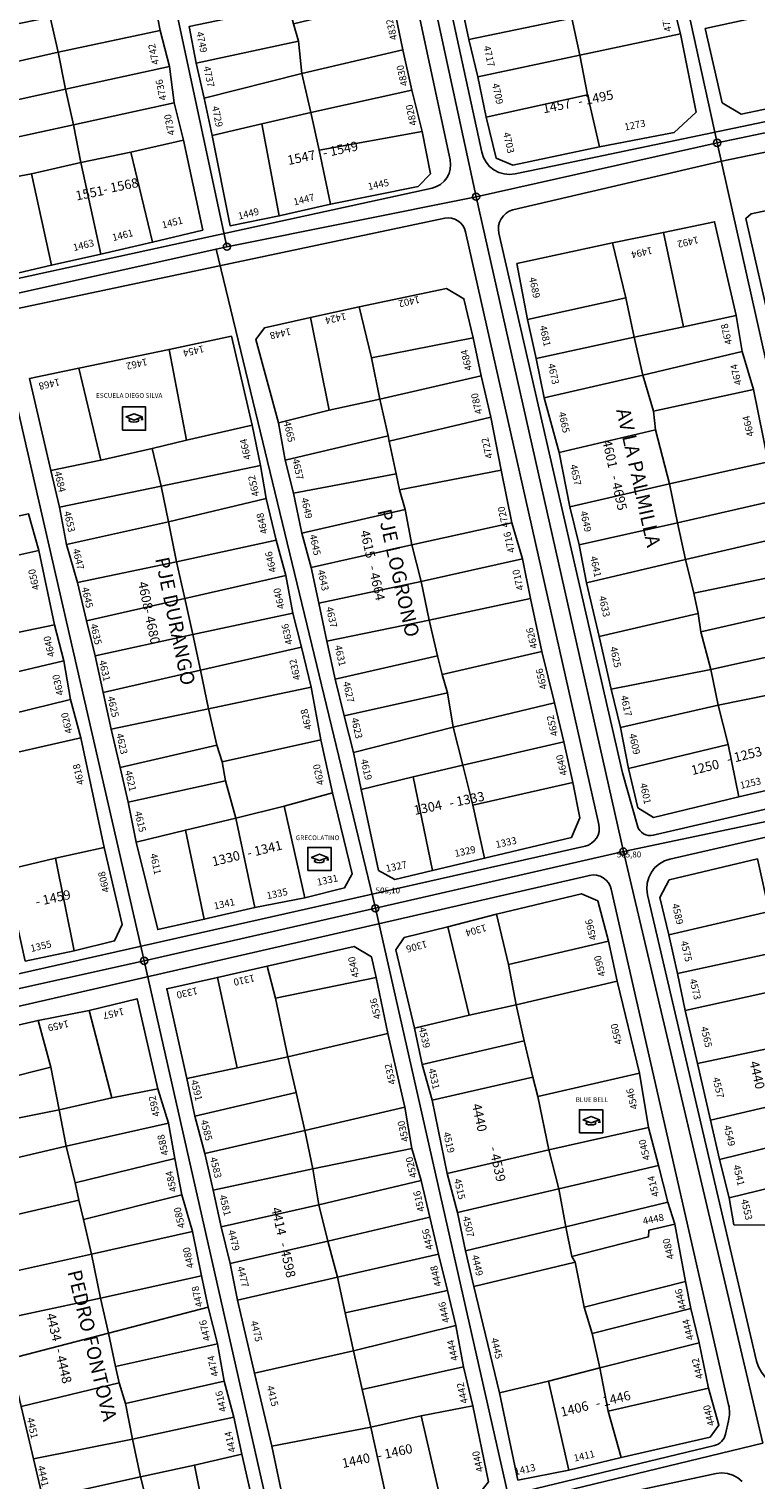
# Model space of a CAD drawing. Extents: x 341800 to 346491, y 6300802 to 6307000.
# Drawn here: x 344602 to 344757, y 6304660 to 6304969 of the extents above; entities that cross this region are included whole.
import ezdxf

# ---------------------------------------------------------------- set-up
doc = ezdxf.new("R2010")
doc.units = 0
doc.header["$MEASUREMENT"] = 0
doc.layers.get('0').update_dxf_attribs({"linetype": 'CONTINUOUS'})
for name, color, linetype in [('1010', 7, 'CONTINUOUS'), ('1400', 7, 'CONTINUOUS'), ('1500', 7, 'CONTINUOUS'), ('2000', 7, 'CONTINUOUS'), ('2510', 7, 'CONTINUOUS'), ('LIMITE_PREDIAL', 7, 'CONTINUOUS')]:
    doc.layers.add(name, color=color, linetype=linetype)

msp = doc.modelspace()

# ---------------------------------------------------------------- linework, layer by layer
at = {"color": 10}
for points in [[(344721.07, 6305070.82), (344748.73, 6304944.66)], [(344669.79, 6305060.71), (344697.4, 6304933.19)], [(344617.08, 6305049.52), (344644.33, 6304922.55)], [(344748.73, 6304944.66), (344801.02, 6304955.58)], [(344697.4, 6304933.19), (344748.73, 6304944.66)], [(344748.73, 6304944.66), (344780.09, 6304804.61)], [(344644.33, 6304922.55), (344697.4, 6304933.19)], [(344697.4, 6304933.19), (344728.76, 6304793.78)], [(344594.35, 6304911.47), (344644.33, 6304922.55)], [(344644.33, 6304922.55), (344642.03, 6304922.04), (344675.94, 6304781.71)], [(344594.35, 6304911.47), (344626.71, 6304770.53)], [(344728.76, 6304793.78), (344780.09, 6304804.61)], [(344675.94, 6304781.71), (344728.76, 6304793.78)], [(344728.76, 6304793.78), (344757.26, 6304672.99), (344758.47, 6304667.85)], [(344626.71, 6304770.53), (344675.94, 6304781.71)], [(344675.94, 6304781.71), (344704.61, 6304654.85), (344702.46, 6304654.33)], [(344575.08, 6304759.13), (344626.71, 6304770.53)], [(344626.71, 6304770.53), (344655.32, 6304644.09)], [(344758.47, 6304667.85), (344702.46, 6304654.33)]]:
    msp.add_lwpolyline(points, dxfattribs=at)
at = {"color": 4}
for points in [[(344622.06, 6304883.49), (344622.06, 6304888.44), (344627, 6304888.44), (344627, 6304883.49), (344622.06, 6304883.49)], [(344622.76, 6304886.32), (344624.56, 6304887), (344626.29, 6304886.31), (344624.56, 6304885.63), (344622.76, 6304886.31)], [(344626.29, 6304886.31), (344626.15, 6304885.65)], [(344626.29, 6304886.31), (344626.18, 6304885.65)], [(344626.29, 6304886.31), (344626.2, 6304885.65)], [(344626.29, 6304886.31), (344626.25, 6304885.65)], [(344626.29, 6304886.31), (344626.28, 6304885.65)], [(344626.29, 6304886.31), (344626.31, 6304885.65)], [(344626.29, 6304886.31), (344626.36, 6304885.65)], [(344623.74, 6304885.94), (344623.44, 6304885.45)], [(344625.38, 6304885.95), (344625.56, 6304885.45)], [(344661.55, 6304789.72), (344661.55, 6304794.67), (344666.49, 6304794.67), (344666.49, 6304789.72), (344661.55, 6304789.72)], [(344662.25, 6304792.55), (344664.05, 6304793.23), (344665.78, 6304792.54), (344664.05, 6304791.86), (344662.25, 6304792.54)], [(344663.23, 6304792.17), (344662.93, 6304791.68)], [(344664.87, 6304792.18), (344665.05, 6304791.68)], [(344665.78, 6304792.54), (344665.64, 6304791.88)], [(344665.78, 6304792.54), (344665.67, 6304791.88)], [(344665.78, 6304792.54), (344665.69, 6304791.88)], [(344665.78, 6304792.54), (344665.74, 6304791.88)], [(344665.78, 6304792.54), (344665.77, 6304791.88)], [(344665.78, 6304792.54), (344665.8, 6304791.88)], [(344665.78, 6304792.54), (344665.85, 6304791.88)], [(344719.4, 6304733.88), (344719.4, 6304738.83), (344724.34, 6304738.83), (344724.34, 6304733.88), (344719.4, 6304733.88)], [(344720.1, 6304736.71), (344721.9, 6304737.39), (344723.63, 6304736.7), (344721.9, 6304736.02), (344720.1, 6304736.7)], [(344721.08, 6304736.33), (344720.78, 6304735.84)], [(344722.72, 6304736.34), (344722.9, 6304735.84)], [(344723.63, 6304736.7), (344723.49, 6304736.04)], [(344723.63, 6304736.7), (344723.52, 6304736.04)], [(344723.63, 6304736.7), (344723.54, 6304736.04)], [(344723.63, 6304736.7), (344723.59, 6304736.04)], [(344723.63, 6304736.7), (344723.62, 6304736.04)], [(344723.63, 6304736.7), (344723.65, 6304736.04)], [(344723.63, 6304736.7), (344723.7, 6304736.04)]]:
    msp.add_lwpolyline(points, dxfattribs=at)
for centre in [(344624.51, 6304887.52), (344664, 6304793.75), (344721.85, 6304737.91)]:
    msp.add_arc(centre, 2.33, 242.6955, 296.9155, dxfattribs=at)
at = {"layer": '1400', "color": 2}
for points in [[(344592.88, 6305035.84), (344603.68, 6305037.94), (344613.68, 6305040.14), (344614.98, 6305038.24), (344618.78, 6305022.69), (344619.98, 6305015.29), (344622.18, 6305007.19), (344623.68, 6304999.39), (344625.28, 6304991.69), (344626.98, 6304984.19), (344628.58, 6304976.29), (344630.08, 6304968.59), (344632.08, 6304960.89), (344633.08, 6304953.19), (344635.08, 6304945.19), (344639.18, 6304926.09), (344628.48, 6304923.49), (344617.48, 6304920.99), (344606.98, 6304918.59), (344598.78, 6304916.69)], [(344789.63, 6304978.98), (344793.76, 6304960.91), (344791.87, 6304958.7), (344753.83, 6304950.73), (344749.81, 6304953.2), (344746.2, 6304968.98)], [(344693.43, 6304978), (344695.81, 6304966.62), (344697.77, 6304958.73), (344699.53, 6304950.14), (344701.69, 6304941.36), (344705.2, 6304939.88), (344723.68, 6304943.82), (344739.55, 6304946.83), (344744.22, 6304951.16), (344740.91, 6304967.84), (344738.95, 6304975.72)], [(344679.58, 6304975.09), (344681.78, 6304964.49), (344683.68, 6304955.89), (344685.88, 6304947.09), (344687.68, 6304938.09), (344685.08, 6304935.39), (344666.38, 6304931.59), (344655.48, 6304929.09), (344644.98, 6304926.99), (344641.18, 6304946.19), (344639.48, 6304954.19), (344637.78, 6304961.59), (344636.28, 6304969.39)], [(344759.06, 6304909.97), (344754.86, 6304928.57), (344755.96, 6304929.57), (344764.96, 6304931.47)], [(344748.16, 6304927.87), (344737.26, 6304925.57), (344726.46, 6304923.37), (344706.06, 6304918.97), (344708.36, 6304907.07), (344710.16, 6304898.77), (344711.86, 6304890.37), (344715.06, 6304878.77), (344717.36, 6304867.17), (344719.36, 6304859.07), (344720.86, 6304850.97), (344723.56, 6304839.57), (344726.16, 6304828.37), (344728.16, 6304820.17), (344729.86, 6304811.47), (344731.86, 6304803.07), (344735.16, 6304801.07), (344753.36, 6304805.47), (344764.36, 6304807.97)], [(344759.56, 6304876.77), (344756.46, 6304892.17), (344754.06, 6304900.27), (344752.76, 6304907.87), (344748.16, 6304927.87)], [(344698.49, 6304895.07), (344700.49, 6304886.27), (344702.69, 6304874.97), (344704.99, 6304863.77), (344707.29, 6304856.07), (344708.99, 6304847.67), (344711.39, 6304836.37), (344714.09, 6304825.47), (344716.09, 6304817.17), (344717.99, 6304808.47), (344719.49, 6304800.97), (344717.69, 6304796.77), (344699.19, 6304792.37), (344688.09, 6304789.77), (344680.09, 6304787.87), (344676.59, 6304789.77), (344672.89, 6304806.97), (344671.29, 6304814.87), (344669.29, 6304822.67), (344667.39, 6304830.47), (344665.59, 6304838.57), (344663.89, 6304846.67), (344662.29, 6304854.27), (344660.29, 6304861.57), (344658.49, 6304870.07), (344656.69, 6304877.07), (344655.29, 6304885.07), (344650.49, 6304902.77), (344652.29, 6304905.27), (344662.09, 6304907.47), (344672.49, 6304909.77), (344691.09, 6304913.67), (344694.79, 6304911.47), (344696.79, 6304903.17), (344698.49, 6304895.07)], [(344645.29, 6304903.47), (344649.69, 6304884.57), (344651.49, 6304875.97), (344652.69, 6304868.97), (344654.79, 6304860.07), (344656.89, 6304852.57), (344658.39, 6304844.57), (344660.19, 6304837.27), (344662.29, 6304828.77), (344664.29, 6304817.57), (344666.79, 6304806.27), (344670.99, 6304789.07), (344669.39, 6304786.07), (344660.89, 6304783.97), (344650.29, 6304781.87), (344639.49, 6304779.37), (344629.59, 6304777.17), (344624.99, 6304795.77), (344623.29, 6304804.27), (344621.59, 6304811.67), (344619.69, 6304819.87), (344617.99, 6304827.67), (344616.29, 6304835.47), (344614.39, 6304842.87), (344612.49, 6304851.07), (344610.19, 6304859.17), (344608.69, 6304867.07), (344606.79, 6304874.87), (344602.29, 6304894.47), (344612.79, 6304896.67), (344631.99, 6304900.67), (344645.29, 6304903.47)], [(344602.09, 6304865.67), (344604.29, 6304857.87), (344607.59, 6304842.07), (344609.59, 6304834.37), (344610.99, 6304826.17), (344613.19, 6304817.97), (344618.19, 6304794.67), (344621.99, 6304778.27), (344620.39, 6304774.77), (344611.79, 6304772.67), (344601.39, 6304770.47)], [(344757.3, 6304792.24), (344738.5, 6304787.74), (344736.5, 6304784.04), (344738.4, 6304776.04), (344740.3, 6304767.84), (344741.9, 6304759.94), (344744.5, 6304748.64), (344747.3, 6304736.64), (344749.2, 6304728.24), (344751.3, 6304720.04), (344752.3, 6304714.34), (344759.1, 6304714.24)], [(344719.8, 6304784.78), (344723.3, 6304783.28), (344725.6, 6304774.68), (344727.4, 6304766.18), (344732.2, 6304746.58), (344734.1, 6304735.08), (344736.2, 6304726.98), (344738.2, 6304719.18), (344739.7, 6304714.48), (344742, 6304702.28), (344743.1, 6304696.48), (344744.9, 6304689.18), (344746.9, 6304679.58), (344749.1, 6304671.7), (344747.2, 6304669.1), (344728.3, 6304664.8), (344717.1, 6304662.1), (344706.3, 6304660), (344702.4, 6304678.58), (344696.9, 6304701.18), (344695.1, 6304708.78), (344693.4, 6304716.98), (344691.2, 6304725.28), (344688, 6304740.88), (344685.9, 6304748.48), (344684.3, 6304756.18), (344680.3, 6304772.88), (344682.1, 6304775.48), (344691.4, 6304777.78), (344701.7, 6304780.48), (344719.8, 6304784.78)], [(344699.99, 6304659.6), (344696.7, 6304675.78), (344694.7, 6304684.08), (344693.1, 6304692.88), (344691.3, 6304700.38), (344689.4, 6304708.08), (344687.5, 6304715.98), (344685.7, 6304723.78), (344683.7, 6304730.58), (344682.2, 6304739.38), (344678.6, 6304755.08), (344676.1, 6304766.98), (344675.1, 6304771.38), (344671.4, 6304773.58), (344652.9, 6304769.38), (344642.3, 6304766.98), (344631.5, 6304764.58), (344635.8, 6304745.48), (344637.5, 6304737.48)], [(344608.8, 6304639.58), (344612.8, 6304637.48), (344630.3, 6304641.58), (344641.3, 6304643.78), (344649.9, 6304646.08), (344651.3, 6304648.68), (344647.5, 6304665.48), (344645.8, 6304673.38), (344643.7, 6304681.08), (344642.3, 6304688.98), (344640.3, 6304696.78), (344638.9, 6304703.48), (344637, 6304712.88), (344634.7, 6304720.68), (344633.2, 6304728.48), (344631.9, 6304735.98), (344629.6, 6304743.28), (344625.2, 6304762.45), (344615, 6304759.95), (344604.1, 6304757.85), (344587, 6304753.95)], [(344637.5, 6304737.48), (344639.6, 6304729.48), (344641.4, 6304721.68), (344643.1, 6304713.88), (344645, 6304706.08), (344646.6, 6304698.28), (344650.2, 6304682.78), (344653.9, 6304667.18), (344657.29, 6304651)], [(344600.5, 6304675.68), (344603.1, 6304664.48), (344605.1, 6304656.08), (344607.1, 6304647.58), (344608.8, 6304639.58)]]:
    msp.add_lwpolyline(points, dxfattribs=at)
at = {"layer": '1500'}
for centre in [(344748.72, 6304944.66), (344697.39, 6304933.19), (344644.32, 6304922.55), (344728.75, 6304793.78), (344675.93, 6304781.71), (344626.7, 6304770.53)]:
    msp.add_circle(centre, 0.759, dxfattribs=at)
at = {"layer": '2000', "color": 1}
for points in [[(344551.22, 6304905.2), (344688.02, 6304935.04), (344688.96, 6304935.34), (344689.82, 6304935.82), (344690.57, 6304936.47), (344691.18, 6304937.24), (344691.62, 6304938.12), (344691.89, 6304939.08), (344691.96, 6304940.06), (344691.84, 6304941.04), (344668.55, 6305049.45), (344668.09, 6305050.73), (344667.39, 6305051.9), (344666.48, 6305052.92), (344665.39, 6305053.74), (344664.17, 6305054.34), (344662.85, 6305054.7), (344661.49, 6305054.8), (344660.14, 6305054.64)], [(344674.83, 6305051.94), (344698.58, 6304942.67), (344698.95, 6304941.55), (344699.52, 6304940.53), (344700.27, 6304939.63), (344701.19, 6304938.9), (344702.23, 6304938.36), (344703.36, 6304938.03), (344704.53, 6304937.93), (344705.69, 6304938.05), (344713.64, 6304939.69), (344932.2, 6304985.49)], [(344941.31, 6304980.41), (344749.33, 6304940.69), (344705.18, 6304930.38), (344704.44, 6304930.09), (344703.77, 6304929.67), (344703.19, 6304929.12), (344702.72, 6304928.48), (344702.39, 6304927.76), (344702.19, 6304926.99), (344702.14, 6304926.2), (344702.24, 6304925.41), (344728.53, 6304810.53), (344731.73, 6304799.28)], [(344731.74, 6304799.26), (344731.93, 6304798.75), (344732.22, 6304798.29), (344732.59, 6304797.9), (344733.03, 6304797.58), (344733.52, 6304797.35), (344734.05, 6304797.22), (344734.59, 6304797.19), (344735.12, 6304797.26), (344966.64, 6304850.81), (344968.02, 6304851.27), (344969.28, 6304852), (344970.38, 6304852.96), (344971.27, 6304854.11), (344971.92, 6304855.41), (344972.3, 6304856.82), (344972.4, 6304858.27), (344972.21, 6304859.72), (344944.99, 6304978)], [(344597.74, 6304767.26), (344720.62, 6304794.94), (344721.33, 6304795.18), (344721.99, 6304795.55), (344722.56, 6304796.04), (344723.02, 6304796.64), (344723.36, 6304797.31), (344723.56, 6304798.04), (344723.62, 6304798.79), (344723.52, 6304799.54), (344695.12, 6304925.71), (344694.89, 6304926.4), (344694.54, 6304927.04), (344694.07, 6304927.6), (344693.5, 6304928.06), (344692.85, 6304928.4), (344692.16, 6304928.61), (344691.43, 6304928.69), (344690.71, 6304928.62), (344556.07, 6304900.15)], [(344969.59, 6304845.02), (344738.67, 6304792.2), (344737.49, 6304791.81), (344736.41, 6304791.19), (344735.47, 6304790.37), (344734.71, 6304789.38), (344734.15, 6304788.27), (344733.83, 6304787.07), (344733.74, 6304785.82), (344733.9, 6304784.59), (344757.13, 6304685.33), (344757.53, 6304684.1), (344758.13, 6304682.96), (344758.91, 6304681.93), (344759.86, 6304681.05), (344760.93, 6304680.34), (344762.12, 6304679.81), (344763.37, 6304679.5), (344764.65, 6304679.4), (345007.77, 6304680.78)], [(344704.29, 6304656.77), (344748.13, 6304667.34), (344748.55, 6304667.48), (344748.96, 6304667.67), (344749.33, 6304667.92), (344749.66, 6304668.21), (344749.95, 6304668.55), (344750.2, 6304668.93), (344750.38, 6304669.33), (344750.51, 6304669.76), (344751.16, 6304672.58), (344751.24, 6304673), (344751.31, 6304673.43), (344751.34, 6304673.86), (344751.35, 6304674.29), (344751.34, 6304674.72), (344751.31, 6304675.14), (344751.25, 6304675.57), (344751.16, 6304675.99), (344726.18, 6304785.75), (344725.94, 6304786.48), (344725.56, 6304787.15), (344725.07, 6304787.73), (344724.46, 6304788.2), (344723.78, 6304788.54), (344723.04, 6304788.74), (344722.28, 6304788.8), (344721.52, 6304788.7), (344586.07, 6304757.65)], [(344610.57, 6304631.79), (344748.54, 6304661.4), (344749.73, 6304661.51), (344750.92, 6304661.39), (344752.07, 6304661.04), (344753.12, 6304660.48), (344754.05, 6304659.72)]]:
    msp.add_lwpolyline(points, dxfattribs=at)
at = {"layer": 'LIMITE_PREDIAL', "color": 4}
for points in [[(344714.9, 6304982.65), (344693.43, 6304978), (344695.81, 6304966.62), (344717.78, 6304971.17), (344715.93, 6304978.56), (344714.9, 6304982.65)], [(344746.2, 6304968.98), (344749.81, 6304953.2), (344753.83, 6304950.73), (344791.87, 6304958.7), (344793.76, 6304960.91), (344789.63, 6304978.98), (344768.17, 6304973.73), (344746.2, 6304968.98)], [(344608.38, 6304963.99), (344630.08, 6304968.59), (344628.58, 6304976.29), (344606.68, 6304971.39), (344608.38, 6304963.99)], [(344719.44, 6304963.29), (344740.91, 6304967.84), (344738.95, 6304975.72), (344717.78, 6304971.17), (344719.44, 6304963.29)], [(344659.58, 6304966.29), (344637.78, 6304961.59), (344636.28, 6304969.39), (344657.48, 6304973.79), (344658.48, 6304969.99), (344659.58, 6304966.29)], [(344660.28, 6304959.39), (344681.78, 6304964.49), (344679.58, 6304975.09), (344658.48, 6304969.99), (344659.58, 6304966.29), (344660.28, 6304959.39)], [(344608.38, 6304963.99), (344586.78, 6304959.09), (344585.48, 6304967.09), (344606.68, 6304971.39), (344608.38, 6304963.99)], [(344717.78, 6304971.17), (344695.81, 6304966.62), (344697.77, 6304958.73), (344719.44, 6304963.29), (344717.78, 6304971.17)], [(344608.38, 6304963.99), (344630.08, 6304968.59), (344632.08, 6304960.89), (344609.98, 6304956.09), (344608.38, 6304963.99)], [(344660.28, 6304959.39), (344639.48, 6304954.19), (344637.78, 6304961.59), (344659.58, 6304966.29), (344660.28, 6304959.39)], [(344719.44, 6304963.29), (344721.1, 6304954.9), (344723.68, 6304943.82), (344739.55, 6304946.83), (344744.22, 6304951.16), (344740.91, 6304967.84), (344719.44, 6304963.29)], [(344609.98, 6304956.09), (344588.68, 6304951.39), (344586.78, 6304959.09), (344608.38, 6304963.99), (344609.98, 6304956.09)], [(344662.18, 6304951.09), (344683.68, 6304955.89), (344681.78, 6304964.49), (344660.28, 6304959.39), (344662.18, 6304951.09)], [(344719.44, 6304963.29), (344697.77, 6304958.73), (344699.53, 6304950.14), (344721.1, 6304954.9), (344719.44, 6304963.29)], [(344611.68, 6304948.49), (344633.08, 6304953.19), (344632.08, 6304960.89), (344609.98, 6304956.09), (344611.68, 6304948.49)], [(344662.18, 6304951.09), (344651.78, 6304948.69), (344641.18, 6304946.19), (344639.48, 6304954.19), (344660.28, 6304959.39), (344662.18, 6304951.09)], [(344611.68, 6304948.49), (344590.08, 6304943.79), (344588.68, 6304951.39), (344609.98, 6304956.09), (344611.68, 6304948.49)], [(344663.98, 6304943.09), (344685.88, 6304947.09), (344683.68, 6304955.89), (344662.18, 6304951.09), (344663.98, 6304943.09)], [(344721.1, 6304954.9), (344699.53, 6304950.14), (344701.69, 6304941.36), (344705.2, 6304939.88), (344723.68, 6304943.82), (344721.1, 6304954.9)], [(344613.18, 6304940.49), (344623.88, 6304942.69), (344635.08, 6304945.19), (344633.08, 6304953.19), (344611.68, 6304948.49), (344613.18, 6304940.49)], [(344651.78, 6304948.69), (344655.48, 6304929.09), (344666.38, 6304931.59), (344663.98, 6304943.09), (344662.18, 6304951.09), (344651.78, 6304948.69)], [(344613.18, 6304940.49), (344602.68, 6304938.09), (344591.68, 6304935.99), (344590.08, 6304943.79), (344611.68, 6304948.49), (344613.18, 6304940.49)], [(344641.18, 6304946.19), (344644.98, 6304926.99), (344655.48, 6304929.09), (344651.78, 6304948.69), (344641.18, 6304946.19)], [(344635.08, 6304945.19), (344639.18, 6304926.09), (344628.48, 6304923.49), (344623.88, 6304942.69), (344635.08, 6304945.19)], [(344666.38, 6304931.59), (344685.08, 6304935.39), (344687.68, 6304938.09), (344685.88, 6304947.09), (344663.98, 6304943.09), (344666.38, 6304931.59)], [(344623.88, 6304942.69), (344628.48, 6304923.49), (344617.48, 6304920.99), (344613.18, 6304940.49), (344623.88, 6304942.69)], [(344613.18, 6304940.49), (344617.48, 6304920.99), (344606.98, 6304918.59), (344602.68, 6304938.09), (344613.18, 6304940.49)], [(344602.68, 6304938.09), (344606.98, 6304918.59), (344598.78, 6304916.69), (344595.38, 6304919.09), (344591.68, 6304935.99), (344602.68, 6304938.09)], [(344759.06, 6304909.97), (344754.86, 6304928.57), (344755.96, 6304929.57), (344764.96, 6304931.47), (344769.36, 6304912.27), (344759.06, 6304909.97)], [(344737.26, 6304925.57), (344748.16, 6304927.87), (344752.76, 6304907.87), (344741.56, 6304905.47), (344737.26, 6304925.57)], [(344726.46, 6304923.37), (344706.06, 6304918.97), (344708.36, 6304907.07), (344729.26, 6304911.67), (344726.46, 6304923.37)], [(344731.06, 6304903.27), (344729.26, 6304911.67), (344726.46, 6304923.37), (344737.26, 6304925.57), (344741.56, 6304905.47), (344731.06, 6304903.27)], [(344675.09, 6304898.87), (344672.49, 6304909.77), (344691.09, 6304913.67), (344694.79, 6304911.47), (344696.79, 6304903.17), (344675.09, 6304898.87)], [(344729.26, 6304911.67), (344708.36, 6304907.07), (344710.16, 6304898.77), (344731.06, 6304903.27), (344729.26, 6304911.67)], [(344666.09, 6304887.77), (344662.09, 6304907.47), (344672.49, 6304909.77), (344675.09, 6304898.87), (344676.89, 6304890.07), (344666.09, 6304887.77)], [(344732.86, 6304895.17), (344754.06, 6304900.27), (344752.76, 6304907.87), (344741.56, 6304905.47), (344731.06, 6304903.27), (344732.86, 6304895.17)], [(344655.29, 6304885.07), (344650.49, 6304902.77), (344652.29, 6304905.27), (344662.09, 6304907.47), (344666.09, 6304887.77), (344655.29, 6304885.07)], [(344635.69, 6304881.37), (344631.99, 6304900.67), (344645.29, 6304903.47), (344649.69, 6304884.57), (344635.69, 6304881.37)], [(344675.09, 6304898.87), (344696.79, 6304903.17), (344698.49, 6304895.07), (344676.89, 6304890.07), (344675.09, 6304898.87)], [(344731.06, 6304903.27), (344710.16, 6304898.77), (344711.86, 6304890.37), (344732.86, 6304895.17), (344731.06, 6304903.27)], [(344617.49, 6304877.07), (344612.79, 6304896.67), (344631.99, 6304900.67), (344635.69, 6304881.37), (344628.39, 6304879.57), (344617.49, 6304877.07)], [(344735.16, 6304887.57), (344756.46, 6304892.17), (344754.06, 6304900.27), (344732.86, 6304895.17), (344735.16, 6304887.57)], [(344606.79, 6304874.87), (344602.29, 6304894.47), (344612.79, 6304896.67), (344617.49, 6304877.07), (344606.79, 6304874.87)], [(344676.89, 6304890.07), (344698.49, 6304895.07), (344700.49, 6304886.27), (344678.89, 6304881.17), (344678.69, 6304882.27), (344676.89, 6304890.07)], [(344732.86, 6304895.17), (344711.86, 6304890.37), (344715.06, 6304878.77), (344735.56, 6304883.57), (344735.16, 6304887.57), (344732.86, 6304895.17)], [(344655.29, 6304885.07), (344656.69, 6304877.07), (344678.69, 6304882.27), (344676.89, 6304890.07), (344666.09, 6304887.77), (344655.29, 6304885.07)], [(344738.56, 6304872.07), (344759.56, 6304876.77), (344756.46, 6304892.17), (344735.16, 6304887.57), (344735.56, 6304883.57), (344738.56, 6304872.07)], [(344678.89, 6304881.17), (344700.49, 6304886.27), (344702.69, 6304874.97), (344681.09, 6304870.77), (344680.39, 6304874.17), (344678.89, 6304881.17)], [(344628.39, 6304879.57), (344635.69, 6304881.37), (344649.69, 6304884.57), (344651.49, 6304875.97), (344630.29, 6304871.57), (344628.39, 6304879.57)], [(344735.56, 6304883.57), (344715.06, 6304878.77), (344717.36, 6304867.17), (344738.56, 6304872.07), (344735.56, 6304883.57)], [(344678.69, 6304882.27), (344678.89, 6304881.17), (344680.39, 6304874.17), (344658.49, 6304870.07), (344656.69, 6304877.07), (344678.69, 6304882.27)], [(344608.69, 6304867.07), (344606.79, 6304874.87), (344617.49, 6304877.07), (344628.39, 6304879.57), (344630.29, 6304871.57), (344608.69, 6304867.07)], [(344740.26, 6304863.77), (344761.36, 6304868.57), (344759.56, 6304876.77), (344738.56, 6304872.07), (344740.26, 6304863.77)], [(344651.49, 6304875.97), (344652.69, 6304868.97), (344631.89, 6304863.97), (344630.29, 6304871.57), (344651.49, 6304875.97)], [(344682.29, 6304866.57), (344660.29, 6304861.57), (344658.49, 6304870.07), (344680.39, 6304874.17), (344681.09, 6304870.77), (344682.29, 6304866.57)], [(344681.09, 6304870.77), (344702.69, 6304874.97), (344704.99, 6304863.77), (344683.69, 6304859.07), (344682.29, 6304866.57), (344681.09, 6304870.77)], [(344631.89, 6304863.97), (344630.29, 6304871.57), (344608.69, 6304867.07), (344610.19, 6304859.17), (344631.89, 6304863.97)], [(344738.56, 6304872.07), (344717.36, 6304867.17), (344719.36, 6304859.07), (344740.26, 6304863.77), (344738.56, 6304872.07)], [(344652.69, 6304868.97), (344654.79, 6304860.07), (344633.59, 6304855.47), (344631.89, 6304863.97), (344652.69, 6304868.97)], [(344741.96, 6304855.97), (344763.16, 6304860.87), (344761.36, 6304868.57), (344740.26, 6304863.77), (344741.96, 6304855.97)], [(344581.09, 6304861.17), (344602.09, 6304865.67), (344604.29, 6304857.87), (344582.49, 6304853.07), (344581.09, 6304861.17)], [(344682.29, 6304866.57), (344683.69, 6304859.07), (344662.29, 6304854.27), (344660.29, 6304861.57), (344682.29, 6304866.57)], [(344633.59, 6304855.47), (344612.49, 6304851.07), (344610.19, 6304859.17), (344631.89, 6304863.97), (344633.59, 6304855.47)], [(344685.69, 6304851.27), (344707.29, 6304856.07), (344704.99, 6304863.77), (344683.69, 6304859.07), (344685.69, 6304851.27)], [(344740.26, 6304863.77), (344719.36, 6304859.07), (344720.86, 6304850.97), (344741.96, 6304855.97), (344740.26, 6304863.77)], [(344654.79, 6304860.07), (344656.89, 6304852.57), (344635.39, 6304847.67), (344633.59, 6304855.47), (344654.79, 6304860.07)], [(344683.69, 6304859.07), (344685.69, 6304851.27), (344663.89, 6304846.67), (344662.29, 6304854.27), (344683.69, 6304859.07)], [(344743.76, 6304848.77), (344765.36, 6304853.27), (344763.16, 6304860.87), (344741.96, 6304855.97), (344743.76, 6304848.77)], [(344582.49, 6304853.07), (344604.29, 6304857.87), (344607.59, 6304842.07), (344586.29, 6304837.67), (344583.49, 6304848.77), (344582.49, 6304853.07)], [(344635.39, 6304847.67), (344614.39, 6304842.87), (344612.49, 6304851.07), (344633.59, 6304855.47), (344635.39, 6304847.67)], [(344687.39, 6304843.07), (344708.99, 6304847.67), (344707.29, 6304856.07), (344685.69, 6304851.27), (344687.39, 6304843.07)], [(344741.96, 6304855.97), (344743.76, 6304848.77), (344744.66, 6304844.47), (344723.56, 6304839.57), (344720.86, 6304850.97), (344741.96, 6304855.97)], [(344656.89, 6304852.57), (344658.39, 6304844.57), (344637.09, 6304839.97), (344635.39, 6304847.67), (344656.89, 6304852.57)], [(344745.26, 6304840.57), (344766.76, 6304845.47), (344765.36, 6304853.27), (344743.76, 6304848.77), (344744.66, 6304844.47), (344745.26, 6304840.57)], [(344685.69, 6304851.27), (344687.39, 6304843.07), (344665.59, 6304838.57), (344663.89, 6304846.67), (344685.69, 6304851.27)], [(344637.09, 6304839.97), (344616.29, 6304835.47), (344614.39, 6304842.87), (344635.39, 6304847.67), (344637.09, 6304839.97)], [(344690.19, 6304831.47), (344711.39, 6304836.37), (344708.99, 6304847.67), (344687.39, 6304843.07), (344689.19, 6304835.47), (344690.19, 6304831.47)], [(344658.39, 6304844.57), (344660.19, 6304837.27), (344638.69, 6304832.37), (344637.09, 6304839.97), (344658.39, 6304844.57)], [(344687.39, 6304843.07), (344689.19, 6304835.47), (344667.39, 6304830.47), (344665.59, 6304838.57), (344687.39, 6304843.07)], [(344744.66, 6304844.47), (344745.26, 6304840.57), (344747.36, 6304832.57), (344726.16, 6304828.37), (344723.56, 6304839.57), (344744.66, 6304844.47)], [(344747.36, 6304832.57), (344768.86, 6304837.27), (344766.76, 6304845.47), (344745.26, 6304840.57), (344747.36, 6304832.57)], [(344586.29, 6304837.67), (344607.59, 6304842.07), (344609.59, 6304834.37), (344587.89, 6304829.27), (344586.29, 6304837.67)], [(344638.69, 6304832.37), (344617.99, 6304827.67), (344616.29, 6304835.47), (344637.09, 6304839.97), (344638.69, 6304832.37)], [(344638.69, 6304832.37), (344660.19, 6304837.27), (344662.29, 6304828.77), (344640.39, 6304824.17), (344638.69, 6304832.37)], [(344748.96, 6304824.97), (344759.76, 6304827.17), (344770.76, 6304829.87), (344768.86, 6304837.27), (344747.36, 6304832.57), (344748.96, 6304824.97)], [(344587.89, 6304829.27), (344609.59, 6304834.37), (344610.99, 6304826.17), (344589.89, 6304820.97), (344587.89, 6304829.27)], [(344691.29, 6304827.57), (344669.29, 6304822.67), (344667.39, 6304830.47), (344689.19, 6304835.47), (344690.19, 6304831.47), (344691.29, 6304827.57)], [(344692.49, 6304820.27), (344714.09, 6304825.47), (344711.39, 6304836.37), (344690.19, 6304831.47), (344691.29, 6304827.57), (344692.49, 6304820.27)], [(344617.99, 6304827.67), (344619.69, 6304819.87), (344640.39, 6304824.17), (344638.69, 6304832.37), (344617.99, 6304827.67)], [(344747.36, 6304832.57), (344748.96, 6304824.97), (344728.16, 6304820.17), (344726.16, 6304828.37), (344747.36, 6304832.57)], [(344640.39, 6304824.17), (344662.29, 6304828.77), (344664.29, 6304817.57), (344643.29, 6304812.87), (344642.19, 6304816.47), (344640.39, 6304824.17)], [(344692.49, 6304820.27), (344671.29, 6304814.87), (344669.29, 6304822.67), (344691.29, 6304827.57), (344692.49, 6304820.27)], [(344589.89, 6304820.97), (344610.99, 6304826.17), (344613.19, 6304817.97), (344591.89, 6304813.17), (344589.89, 6304820.97)], [(344694.59, 6304812.17), (344716.09, 6304817.17), (344714.09, 6304825.47), (344692.49, 6304820.27), (344694.59, 6304812.17)], [(344751.06, 6304816.57), (344729.86, 6304811.47), (344728.16, 6304820.17), (344748.96, 6304824.97), (344751.06, 6304816.57)], [(344748.96, 6304824.97), (344751.06, 6304816.57), (344753.36, 6304805.47), (344764.36, 6304807.97), (344759.76, 6304827.17), (344748.96, 6304824.97)], [(344640.39, 6304824.17), (344619.69, 6304819.87), (344621.59, 6304811.67), (344642.19, 6304816.47), (344640.39, 6304824.17)], [(344694.59, 6304812.17), (344683.99, 6304809.67), (344672.89, 6304806.97), (344671.29, 6304814.87), (344692.49, 6304820.27), (344694.59, 6304812.17)], [(344591.89, 6304813.17), (344613.19, 6304817.97), (344618.19, 6304794.67), (344607.79, 6304792.37), (344596.89, 6304789.77), (344594.89, 6304798.77), (344592.39, 6304809.77), (344591.89, 6304813.17)], [(344642.19, 6304816.47), (344621.59, 6304811.67), (344623.29, 6304804.27), (344643.99, 6304808.87), (344643.29, 6304812.87), (344642.19, 6304816.47)], [(344643.29, 6304812.87), (344664.29, 6304817.57), (344666.79, 6304806.27), (344656.49, 6304803.47), (344646.19, 6304800.87), (344643.99, 6304808.87), (344643.29, 6304812.87)], [(344696.69, 6304803.67), (344717.99, 6304808.47), (344716.09, 6304817.17), (344694.59, 6304812.17), (344696.69, 6304803.67)], [(344753.36, 6304805.47), (344735.16, 6304801.07), (344731.86, 6304803.07), (344729.86, 6304811.47), (344751.06, 6304816.57), (344753.36, 6304805.47)], [(344683.99, 6304809.67), (344688.09, 6304789.77), (344699.19, 6304792.37), (344696.69, 6304803.67), (344694.59, 6304812.17), (344683.99, 6304809.67)], [(344643.99, 6304808.87), (344623.29, 6304804.27), (344624.99, 6304795.77), (344635.49, 6304798.37), (344646.19, 6304800.87), (344643.99, 6304808.87)], [(344672.89, 6304806.97), (344676.59, 6304789.77), (344680.09, 6304787.87), (344688.09, 6304789.77), (344683.99, 6304809.67), (344672.89, 6304806.97)], [(344656.49, 6304803.47), (344660.89, 6304783.97), (344669.39, 6304786.07), (344670.99, 6304789.07), (344666.79, 6304806.27), (344656.49, 6304803.47)], [(344696.69, 6304803.67), (344699.19, 6304792.37), (344717.69, 6304796.77), (344719.49, 6304800.97), (344717.99, 6304808.47), (344696.69, 6304803.67)], [(344646.19, 6304800.87), (344650.29, 6304781.87), (344660.89, 6304783.97), (344656.49, 6304803.47), (344646.19, 6304800.87)], [(344635.49, 6304798.37), (344639.49, 6304779.37), (344650.29, 6304781.87), (344646.19, 6304800.87), (344635.49, 6304798.37)], [(344635.49, 6304798.37), (344624.99, 6304795.77), (344629.59, 6304777.17), (344639.49, 6304779.37), (344635.49, 6304798.37)], [(344611.79, 6304772.67), (344620.39, 6304774.77), (344621.99, 6304778.27), (344618.19, 6304794.67), (344607.79, 6304792.37), (344611.79, 6304772.67)], [(344596.89, 6304789.77), (344598.89, 6304781.77), (344601.39, 6304770.47), (344611.79, 6304772.67), (344607.79, 6304792.37), (344596.89, 6304789.77)], [(344757.3, 6304792.24), (344738.5, 6304787.74), (344736.5, 6304784.04), (344738.4, 6304776.04), (344759.8, 6304781.04), (344757.3, 6304792.24)], [(344704.3, 6304769.78), (344725.6, 6304774.68), (344723.3, 6304783.28), (344719.8, 6304784.78), (344701.7, 6304780.48), (344704.3, 6304769.78)], [(344695.9, 6304758.98), (344691.4, 6304777.78), (344701.7, 6304780.48), (344704.3, 6304769.78), (344705.9, 6304761.18), (344695.9, 6304758.98)], [(344759.8, 6304781.04), (344738.4, 6304776.04), (344740.3, 6304767.84), (344761.6, 6304772.44), (344759.8, 6304781.04)], [(344684.3, 6304756.18), (344680.3, 6304772.88), (344682.1, 6304775.48), (344691.4, 6304777.78), (344695.9, 6304758.98), (344684.3, 6304756.18)], [(344652.9, 6304769.38), (344671.4, 6304773.58), (344675.1, 6304771.38), (344676.1, 6304766.98), (344654.7, 6304762.58), (344652.9, 6304769.38)], [(344705.9, 6304761.18), (344727.4, 6304766.18), (344725.6, 6304774.68), (344704.3, 6304769.78), (344705.9, 6304761.18)], [(344761.6, 6304772.44), (344740.3, 6304767.84), (344741.9, 6304759.94), (344763.5, 6304764.74), (344761.6, 6304772.44)], [(344646.5, 6304747.78), (344642.3, 6304766.98), (344652.9, 6304769.38), (344654.7, 6304762.58), (344657.3, 6304750.08), (344646.5, 6304747.78)], [(344635.8, 6304745.48), (344631.5, 6304764.58), (344642.3, 6304766.98), (344646.5, 6304747.78), (344635.8, 6304745.48)], [(344657.3, 6304750.08), (344678.6, 6304755.08), (344676.1, 6304766.98), (344654.7, 6304762.58), (344657.3, 6304750.08)], [(344710.5, 6304741.68), (344732.2, 6304746.58), (344727.4, 6304766.18), (344705.9, 6304761.18), (344707.6, 6304753.48), (344709.5, 6304745.78), (344710.5, 6304741.68)], [(344763.5, 6304764.74), (344741.9, 6304759.94), (344744.5, 6304748.64), (344765.7, 6304753.14), (344765.3, 6304756.74), (344763.5, 6304764.74)], [(344619.8, 6304741.38), (344615, 6304759.95), (344604.1, 6304757.85), (344606.8, 6304747.88), (344608.6, 6304738.78), (344619.8, 6304741.38)], [(344619.8, 6304741.38), (344615, 6304759.95), (344625.2, 6304762.45), (344629.6, 6304743.28), (344619.8, 6304741.38)], [(344707.6, 6304753.48), (344685.9, 6304748.48), (344684.3, 6304756.18), (344695.9, 6304758.98), (344705.9, 6304761.18), (344707.6, 6304753.48)], [(344604.1, 6304757.85), (344587, 6304753.95), (344584.5, 6304752.65), (344583.3, 6304748.95), (344585.3, 6304742.48), (344606.8, 6304747.88), (344604.1, 6304757.85)], [(344660.9, 6304734.38), (344682.2, 6304739.38), (344678.6, 6304755.08), (344657.3, 6304750.08), (344659.1, 6304742.48), (344660.9, 6304734.38)], [(344709.5, 6304745.78), (344688, 6304740.88), (344685.9, 6304748.48), (344707.6, 6304753.48), (344709.5, 6304745.78)], [(344767.3, 6304748.74), (344765.7, 6304753.14), (344744.5, 6304748.64), (344747.3, 6304736.64), (344768.6, 6304741.54), (344767.3, 6304748.74)], [(344606.8, 6304747.88), (344585.3, 6304742.48), (344586.9, 6304734.48), (344608.6, 6304738.78), (344606.8, 6304747.88)], [(344657.3, 6304750.08), (344646.5, 6304747.78), (344635.8, 6304745.48), (344637.5, 6304737.48), (344659.1, 6304742.48), (344657.3, 6304750.08)], [(344712.9, 6304730.28), (344691.2, 6304725.28), (344688, 6304740.88), (344709.5, 6304745.78), (344710.5, 6304741.68), (344712.9, 6304730.28)], [(344712.9, 6304730.28), (344734.1, 6304735.08), (344732.2, 6304746.58), (344710.5, 6304741.68), (344712.9, 6304730.28)], [(344608.6, 6304738.78), (344619.8, 6304741.38), (344629.6, 6304743.28), (344631.9, 6304735.98), (344610.1, 6304731.08), (344608.6, 6304738.78)], [(344659.1, 6304742.48), (344637.5, 6304737.48), (344639.6, 6304729.48), (344660.9, 6304734.38), (344659.1, 6304742.48)], [(344770.9, 6304733.54), (344749.2, 6304728.24), (344747.3, 6304736.64), (344768.6, 6304741.54), (344770.9, 6304733.54)], [(344608.6, 6304738.78), (344586.9, 6304734.48), (344589.2, 6304726.18), (344610.1, 6304731.08), (344608.6, 6304738.78)], [(344662.6, 6304726.28), (344683.7, 6304730.58), (344682.2, 6304739.38), (344660.9, 6304734.38), (344662.6, 6304726.28)], [(344612, 6304723.28), (344633.2, 6304728.48), (344631.9, 6304735.98), (344610.1, 6304731.08), (344612, 6304723.28)], [(344715, 6304721.98), (344736.2, 6304726.98), (344734.1, 6304735.08), (344712.9, 6304730.28), (344715, 6304721.98)], [(344660.9, 6304734.38), (344639.6, 6304729.48), (344641.4, 6304721.68), (344662.6, 6304726.28), (344660.9, 6304734.38)], [(344772.8, 6304725.34), (344751.3, 6304720.04), (344749.2, 6304728.24), (344770.9, 6304733.54), (344772.8, 6304725.34)], [(344610.1, 6304731.08), (344589.2, 6304726.18), (344591.6, 6304714.68), (344612.8, 6304719.58), (344612, 6304723.28), (344610.1, 6304731.08)], [(344663.9, 6304718.58), (344685.7, 6304723.78), (344683.7, 6304730.58), (344662.6, 6304726.28), (344663.9, 6304718.58)], [(344715, 6304721.98), (344693.4, 6304716.98), (344691.2, 6304725.28), (344712.9, 6304730.28), (344715, 6304721.98)], [(344613.8, 6304715.48), (344634.7, 6304720.68), (344633.2, 6304728.48), (344612, 6304723.28), (344612.8, 6304719.58), (344613.8, 6304715.48)], [(344662.6, 6304726.28), (344641.4, 6304721.68), (344643.1, 6304713.88), (344663.9, 6304718.58), (344662.6, 6304726.28)], [(344715, 6304721.98), (344716.5, 6304713.88), (344738.2, 6304719.18), (344736.2, 6304726.98), (344715, 6304721.98)], [(344663.9, 6304718.58), (344665.8, 6304710.88), (344687.5, 6304715.98), (344685.7, 6304723.78), (344663.9, 6304718.58)], [(344774.4, 6304713.44), (344769.6, 6304713.74), (344759.1, 6304714.24), (344752.3, 6304714.34), (344751.3, 6304720.04), (344772.8, 6304725.34), (344773.5, 6304719.34), (344774.4, 6304713.44)], [(344612.8, 6304719.58), (344591.6, 6304714.68), (344594.3, 6304703.38), (344615.5, 6304708.08), (344613.8, 6304715.48), (344612.8, 6304719.58)], [(344615.5, 6304708.08), (344637, 6304712.88), (344634.7, 6304720.68), (344613.8, 6304715.48), (344615.5, 6304708.08)], [(344716.5, 6304713.88), (344695.1, 6304708.78), (344693.4, 6304716.98), (344715, 6304721.98), (344716.5, 6304713.88)], [(344663.9, 6304718.58), (344643.1, 6304713.88), (344645, 6304706.08), (344665.8, 6304710.88), (344663.9, 6304718.58)], [(344734.2, 6304713.18), (344739.7, 6304714.48), (344738.2, 6304719.18), (344716.5, 6304713.88), (344717.8, 6304707.58), (344734.1, 6304711.78), (344734.2, 6304713.18)], [(344665.8, 6304710.88), (344667.9, 6304703.18), (344689.4, 6304708.08), (344687.5, 6304715.98), (344665.8, 6304710.88)], [(344718.5, 6304706.38), (344696.9, 6304701.18), (344695.1, 6304708.78), (344716.5, 6304713.88), (344717.8, 6304707.58), (344718.5, 6304706.38)], [(344717.8, 6304707.58), (344718.5, 6304706.38), (344720.4, 6304696.78), (344742, 6304702.28), (344739.7, 6304714.48), (344734.2, 6304713.18), (344734.1, 6304711.78), (344717.8, 6304707.58)], [(344617.4, 6304698.68), (344638.9, 6304703.48), (344637, 6304712.88), (344615.5, 6304708.08), (344617.4, 6304698.68)], [(344665.8, 6304710.88), (344645, 6304706.08), (344646.6, 6304698.28), (344667.9, 6304703.18), (344665.8, 6304710.88)], [(344615.5, 6304708.08), (344594.3, 6304703.38), (344596.2, 6304694.18), (344617.4, 6304698.68), (344615.5, 6304708.08)], [(344667.9, 6304703.18), (344669.5, 6304695.58), (344691.3, 6304700.38), (344689.4, 6304708.08), (344667.9, 6304703.18)], [(344712.8, 6304681.08), (344702.4, 6304678.58), (344696.9, 6304701.18), (344718.5, 6304706.38), (344720.4, 6304696.78), (344722.1, 6304691.18), (344723.7, 6304683.88), (344712.8, 6304681.08)], [(344619.1, 6304691.28), (344640.3, 6304696.78), (344638.9, 6304703.48), (344617.4, 6304698.68), (344619.1, 6304691.28)], [(344667.9, 6304703.18), (344646.6, 6304698.28), (344650.2, 6304682.78), (344671.3, 6304687.48), (344669.5, 6304695.58), (344667.9, 6304703.18)], [(344722.1, 6304691.18), (344743.1, 6304696.48), (344742, 6304702.28), (344720.4, 6304696.78), (344722.1, 6304691.18)], [(344619.1, 6304691.28), (344598.1, 6304685.78), (344596.2, 6304694.18), (344617.4, 6304698.68), (344619.1, 6304691.28)], [(344669.5, 6304695.58), (344671.3, 6304687.48), (344693.1, 6304692.88), (344691.3, 6304700.38), (344669.5, 6304695.58)], [(344620.6, 6304684.18), (344642.3, 6304688.98), (344640.3, 6304696.78), (344619.1, 6304691.28), (344620.6, 6304684.18)], [(344723.7, 6304683.88), (344744.9, 6304689.18), (344743.1, 6304696.48), (344722.1, 6304691.18), (344723.7, 6304683.88)], [(344671.3, 6304687.48), (344673.1, 6304679.28), (344694.7, 6304684.08), (344693.1, 6304692.88), (344671.3, 6304687.48)], [(344621.4, 6304680.68), (344600.5, 6304675.68), (344598.1, 6304685.78), (344619.1, 6304691.28), (344620.6, 6304684.18), (344621.4, 6304680.68)], [(344622.7, 6304676.28), (344643.7, 6304681.08), (344642.3, 6304688.98), (344620.6, 6304684.18), (344621.4, 6304680.68), (344622.7, 6304676.28)], [(344725.5, 6304674.68), (344746.9, 6304679.58), (344744.9, 6304689.18), (344723.7, 6304683.88), (344725.5, 6304674.68)], [(344650.2, 6304682.78), (344653.9, 6304667.18), (344675, 6304671.28), (344673.1, 6304679.28), (344671.3, 6304687.48), (344650.2, 6304682.78)], [(344673.1, 6304679.28), (344675, 6304671.28), (344685.7, 6304673.68), (344696.7, 6304675.78), (344694.7, 6304684.08), (344673.1, 6304679.28)], [(344712.8, 6304681.08), (344717.1, 6304662.1), (344728.3, 6304664.8), (344725.5, 6304674.68), (344723.7, 6304683.88), (344712.8, 6304681.08)], [(344624.2, 6304668.68), (344603.1, 6304664.48), (344600.5, 6304675.68), (344621.4, 6304680.68), (344622.7, 6304676.28), (344624.2, 6304668.68)], [(344624.2, 6304668.68), (344645.8, 6304673.38), (344643.7, 6304681.08), (344622.7, 6304676.28), (344624.2, 6304668.68)], [(344702.4, 6304678.58), (344706.3, 6304660), (344717.1, 6304662.1), (344712.8, 6304681.08), (344702.4, 6304678.58)], [(344728.3, 6304664.8), (344747.2, 6304669.1), (344749.1, 6304671.7), (344746.9, 6304679.58), (344725.5, 6304674.68), (344728.3, 6304664.8)], [(344625.9, 6304660.68), (344637.4, 6304663.18), (344647.5, 6304665.48), (344645.8, 6304673.38), (344624.2, 6304668.68), (344625.9, 6304660.68)], [(344675, 6304671.28), (344678.89, 6304653.5), (344689.79, 6304655.9), (344685.7, 6304673.68), (344675, 6304671.28)], [(344685.7, 6304673.68), (344689.79, 6304655.9), (344698.49, 6304657.6), (344699.99, 6304659.6), (344696.7, 6304675.78), (344685.7, 6304673.68)], [(344653.9, 6304667.18), (344657.29, 6304651), (344659.79, 6304649.3), (344678.89, 6304653.5), (344675, 6304671.28), (344653.9, 6304667.18)], [(344625.9, 6304660.68), (344605.1, 6304656.08), (344603.1, 6304664.48), (344624.2, 6304668.68), (344625.9, 6304660.68)], [(344637.4, 6304663.18), (344641.3, 6304643.78), (344649.9, 6304646.08), (344651.3, 6304648.68), (344647.5, 6304665.48), (344637.4, 6304663.18)], [(344627.8, 6304653.08), (344607.1, 6304647.58), (344605.1, 6304656.08), (344625.9, 6304660.68), (344627.8, 6304653.08)], [(344625.9, 6304660.68), (344627.8, 6304653.08), (344630.3, 6304641.58), (344641.3, 6304643.78), (344637.4, 6304663.18), (344625.9, 6304660.68)]]:
    msp.add_lwpolyline(points, dxfattribs=at)

# ---------------------------------------------------------------- texts
at = {"color": 4}
for s, p in [('ESCUELA DIEGO SILVA', (344616.45, 6304890.37)), ('GRECOLATINO', (344658.99, 6304796.22)), ('BLUE BELL', (344718.58, 6304740.47))]:
    msp.add_text(s, height=1, dxfattribs=at).set_placement(p)
at = {"color": 10}
for s, rotation, p in [('AV LA PALMILLA', 282.6974, (344727.2, 6304887.77)), ('PJE LOGRONO', 282.7547, (344676.33, 6304866.33)), ('PJE DURANGO', 281.7806, (344629.02, 6304856.14)), ('PEDRO FONTOVA', 283.4995, (344610.34, 6304704.33))]:
    msp.add_text(s, height=3, rotation=rotation, dxfattribs=at).set_placement(p)
at = {"color": 1}
for s, p in [('505,80', (344727.34, 6304792.54)), ('505,10', (344675.98, 6304784.88))]:
    msp.add_text(s, height=1.25, dxfattribs=at).set_placement(p)
at = {"layer": '1010', "color": 10}
for s, rotation, p in [('1457', 11.4592, (344711.78, 6304950.93)), (' - 1495', 11.4592, (344718.71, 6304952.34)), (' - 1549', 11.9175, (344664.35, 6304941.38)), ('1547', 11.9175, (344657.43, 6304939.92)), ('1551', 11.5165, (344612.31, 6304932.37)), (' - 1568', 11.5165, (344617.56, 6304933.63)), ('4601', 282.6974, (344724.26, 6304881.16)), (' - 4695', 282.6974, (344725.82, 6304874.26)), ('4615', 282.7547, (344672.69, 6304861.97)), (' - 4664', 282.7547, (344674.26, 6304855.06)), ('4608', 281.7806, (344625.38, 6304851.05)), (' - 4680', 281.7806, (344626.47, 6304845.85)), (' - 1253', 13.8656, (344750.45, 6304812.28)), ('1250', 13.8656, (344743.45, 6304810.06)), (' - 1333', 11.6883, (344691.27, 6304802.99)), ('1304', 11.6883, (344684.34, 6304801.56)), ('1330', 13.6937, (344641.4, 6304790.64)), (' - 1341', 13.6937, (344648.27, 6304792.32)), (' - 1459', 12.4332, (344603.18, 6304781.97)), ('4440', 283.2703, (344755.58, 6304748.94)), ('4440', 282.3536, (344696.49, 6304739.91)), (' - 4539', 282.3536, (344700.01, 6304731.36)), ('4414', 282.4109, (344653.77, 6304717.85)), (' - 4598', 282.4109, (344655.29, 6304710.94)), ('4434', 283.4995, (344605.81, 6304695.26)), (' - 4448', 283.4995, (344607.46, 6304688.38)), ('1406', 13.9802, (344715.63, 6304673.46)), (' - 1446', 13.9802, (344722.5, 6304675.16)), (' - 1460', 12.3186, (344675.97, 6304664.05)), ('1440', 12.3186, (344669.05, 6304662.54))]:
    msp.add_text(s, height=2, rotation=rotation, dxfattribs=at).set_placement(p)
at = {"layer": '2510', "color": 4}
for s, rotation, p in [('4716', 102.7313, (344739.04, 6304968.49)), ('4832', 102.9032, (344680.62, 6304966.72)), ('4749', 281.7806, (344637.78, 6304968.17)), ('4742', 101.7573, (344629.9, 6304961.44)), ('4717', 282.812, (344698.94, 6304965.14)), ('4737', 281.7806, (344639.31, 6304960.81)), ('4830', 102.9032, (344682.87, 6304956.92)), ('4736', 101.7573, (344631.49, 6304953.84)), ('4709', 282.812, (344700.75, 6304957.16)), ('4729', 281.7806, (344641.09, 6304952.33)), ('4820', 102.9032, (344684.8, 6304948.5)), ('4730', 101.7573, (344633.3, 6304946.42)), ('1273', 11.3446, (344729.12, 6304947.27)), ('4703', 282.812, (344703.12, 6304946.73)), ('1445', 12.0894, (344674.51, 6304934.59)), ('1447', 14.2666, (344658.7, 6304931.3)), ('1449', 14.2666, (344646.89, 6304928.29)), ('1461', 14.2666, (344620.09, 6304923.72)), ('1451', 14.2666, (344630.66, 6304926.4)), ('1463', 14.2666, (344611.75, 6304921.6)), ('1492', 192.9722, (344744.55, 6304924.77)), ('1494', 192.9722, (344734.71, 6304922.53)), ('4689', 282.3536, (344708.63, 6304915.9)), ('1402', 192.9149, (344685.18, 6304912.09)), ('1424', 192.9149, (344669.53, 6304908.51)), ('1448', 192.9149, (344657.75, 6304905.27)), ('4681', 282.3536, (344710.89, 6304905.61)), ('4678', 103.3043, (344751.95, 6304901.88)), ('1454', 192.9149, (344639.27, 6304901.57)), ('1462', 192.9149, (344627.18, 6304898.8)), ('4684', 103.247, (344696.56, 6304896.34)), ('4673', 282.3536, (344712.66, 6304897.53)), ('4674', 103.3043, (344753.99, 6304893.27)), ('1468', 192.9149, (344608.55, 6304894.52)), ('4780', 103.247, (344698.74, 6304887.08)), ('4665', 282.3536, (344714.92, 6304887.22)), ('4664', 103.3043, (344756.59, 6304882.29)), ('4665', 282.812, (344656.39, 6304885.23)), ('4664', 102.674, (344649.48, 6304877.36)), ('4722', 103.247, (344700.96, 6304877.63)), ('4657', 282.812, (344658.21, 6304877.24)), ('4684', 283.2703, (344607.55, 6304874.57)), ('4652', 102.674, (344651.24, 6304869.55)), ('4657', 282.3536, (344717.38, 6304876.03)), ('4649', 282.812, (344660.1, 6304868.94)), ('4653', 283.2703, (344609.56, 6304866.07)), ('4648', 102.674, (344653.03, 6304861.57)), ('4720', 103.247, (344704.42, 6304862.96)), ('4649', 282.3536, (344719.55, 6304866.12)), ('4716', 103.247, (344705.68, 6304857.57)), ('4645', 282.812, (344661.88, 6304861.13)), ('4647', 283.2703, (344611.44, 6304858.09)), ('4646', 102.674, (344654.87, 6304853.38)), ('4641', 282.3536, (344721.66, 6304856.5)), ('4650', 102.9032, (344604.44, 6304849.64)), ('4643', 282.812, (344663.6, 6304853.59)), ('4710', 103.247, (344707.57, 6304849.57)), ('4645', 283.2703, (344613.37, 6304849.9)), ('4640', 102.674, (344656.63, 6304845.59)), ('4633', 282.3536, (344723.51, 6304848.05)), ('4637', 282.812, (344665.39, 6304845.73)), ('4635', 283.2703, (344615.21, 6304842.11)), ('4636', 102.674, (344658.34, 6304837.99)), ('4626', 103.247, (344710.49, 6304837.15)), ('4640', 102.9032, (344607.7, 6304835.38)), ('4631', 282.812, (344667.25, 6304837.54)), ('4625', 282.3536, (344725.88, 6304837.25)), ('4631', 283.2703, (344617.05, 6304834.33)), ('4632', 102.674, (344660.03, 6304830.45)), ('4630', 102.9032, (344609.58, 6304827.2)), ('4656', 103.247, (344712.53, 6304828.49)), ('4627', 282.812, (344669.01, 6304829.81)), ('4625', 283.2703, (344618.86, 6304826.66)), ('4617', 282.3536, (344728.16, 6304826.87)), ('4620', 102.9032, (344611.43, 6304819.09)), ('4628', 102.674, (344662.42, 6304819.86)), ('4623', 282.812, (344670.77, 6304822.11)), ('4652', 103.247, (344714.87, 6304818.53)), ('4623', 283.2703, (344620.72, 6304818.78)), ('4609', 282.3536, (344729.94, 6304818.75)), ('4618', 102.9032, (344613.94, 6304808.15)), ('4620', 102.674, (344665.06, 6304808.1)), ('4619', 282.812, (344672.78, 6304813.3)), ('4640', 103.247, (344716.85, 6304810.13)), ('4621', 283.2703, (344622.58, 6304810.89)), ('1253', 13.0634, (344753.76, 6304807.11)), ('4601', 282.3536, (344732.25, 6304808.2)), ('4615', 283.2703, (344624.64, 6304802.2)), ('1333', 12.3186, (344701.71, 6304794.52)), ('1329', 12.3186, (344692.98, 6304792.61)), ('4611', 282.0098, (344627.95, 6304793.22)), ('1327', 12.3186, (344678.32, 6304789.4)), ('4608', 103.4189, (344619.34, 6304785.27)), ('1331', 12.3186, (344663.66, 6304786.5)), ('1335', 12.3186, (344652.95, 6304783.61)), ('1341', 12.3186, (344641.71, 6304781.44)), ('4589', 283.213, (344739.07, 6304782.54)), ('1304', 195.3213, (344699.35, 6304778.33)), ('4596', 103.6481, (344723.1, 6304775.1)), ('1355', 13.4072, (344602.67, 6304772.4)), ('1306', 195.3213, (344686.72, 6304774.88)), ('4575', 283.213, (344740.93, 6304774.61)), ('4540', 102.7313, (344672.53, 6304767.11)), ('4590', 103.6481, (344724.98, 6304767.37)), ('1310', 192.6284, (344650.04, 6304767.63)), ('4573', 283.213, (344742.82, 6304766.53)), ('1330', 192.6284, (344637.9, 6304764.91)), ('4536', 102.7313, (344677.17, 6304758.26)), ('1457', 192.5138, (344622.22, 6304760.52)), ('1459', 192.5138, (344610.47, 6304757.91)), ('4560', 103.6481, (344728.5, 6304752.89)), ('4565', 283.213, (344745.2, 6304756.36)), ('4539', 283.0984, (344685.15, 6304756.24)), ('4532', 102.7313, (344680.31, 6304744.36)), ('4531', 283.0984, (344687.19, 6304747.47)), ('4591', 283.9579, (344636.6, 6304744.99)), ('4557', 283.213, (344747.73, 6304745.57)), ('4592', 102.7313, (344630.06, 6304737.52)), ('4546', 103.6481, (344731.85, 6304739.1)), ('4585', 283.9579, (344638.71, 6304736.5)), ('4530', 102.7313, (344683.07, 6304732.18)), ('4549', 283.213, (344750.13, 6304735.36)), ('4588', 102.7313, (344631.92, 6304729.26)), ('4519', 283.0984, (344690.35, 6304733.91)), ('4540', 103.6481, (344734.49, 6304728.24)), ('4583', 283.9579, (344640.69, 6304728.54)), ('4520', 102.7313, (344684.81, 6304724.49)), ('4584', 102.7313, (344633.68, 6304721.49)), ('4541', 283.213, (344752.1, 6304726.92)), ('4515', 283.0984, (344692.65, 6304724)), ('4514', 103.6481, (344736.38, 6304720.47)), ('4581', 283.9579, (344642.68, 6304720.51)), ('4516', 102.7313, (344686.44, 6304717.28)), ('4553', 283.213, (344753.78, 6304719.62)), ('4580', 102.7313, (344635.43, 6304713.78)), ('4448', 11.6883, (344733.04, 6304714.35)), ('4479', 283.9579, (344644.53, 6304713.06)), ('4456', 102.7313, (344688.27, 6304709.18)), ('4507', 283.0984, (344694.52, 6304715.98)), ('4480', 103.6481, (344739.61, 6304707.17)), ('4480', 102.7313, (344637.35, 6304705.26)), ('4449', 283.0984, (344696.43, 6304707.74)), ('4477', 283.9579, (344646.46, 6304705.29)), ('4448', 102.7313, (344690.04, 6304701.35)), ('4478', 102.7313, (344639.22, 6304697)), ('4446', 102.7313, (344691.79, 6304693.64)), ('4446', 103.6481, (344742.21, 6304696.44)), ('4476', 102.7313, (344640.86, 6304689.76)), ('4475', 283.9579, (344649.34, 6304693.71)), ('4444', 103.6481, (344743.79, 6304689.96)), ('4444', 102.7313, (344693.62, 6304685.54)), ('4445', 283.0984, (344700.54, 6304690.08)), ('4474', 102.7313, (344642.58, 6304682.19)), ('4442', 103.6481, (344745.8, 6304681.69)), ('4415', 283.9579, (344652.77, 6304679.92)), ('4442', 102.7313, (344695.68, 6304676.46)), ('4416', 102.7313, (344644.28, 6304674.67)), ('4451', 282.6401, (344601.68, 6304673.13)), ('4440', 103.6481, (344748.22, 6304671.7)), ('4414', 102.7313, (344646.23, 6304666.06)), ('4440', 102.7313, (344698.98, 6304661.88)), ('1411', 12.9488, (344718.36, 6304663.91)), ('4441', 282.6401, (344603.97, 6304662.9)), ('1413', 12.9488, (344705.74, 6304661.01))]:
    msp.add_text(s, height=1.5, rotation=rotation, dxfattribs=at).set_placement(p)

doc.saveas('drawing.dxf')
